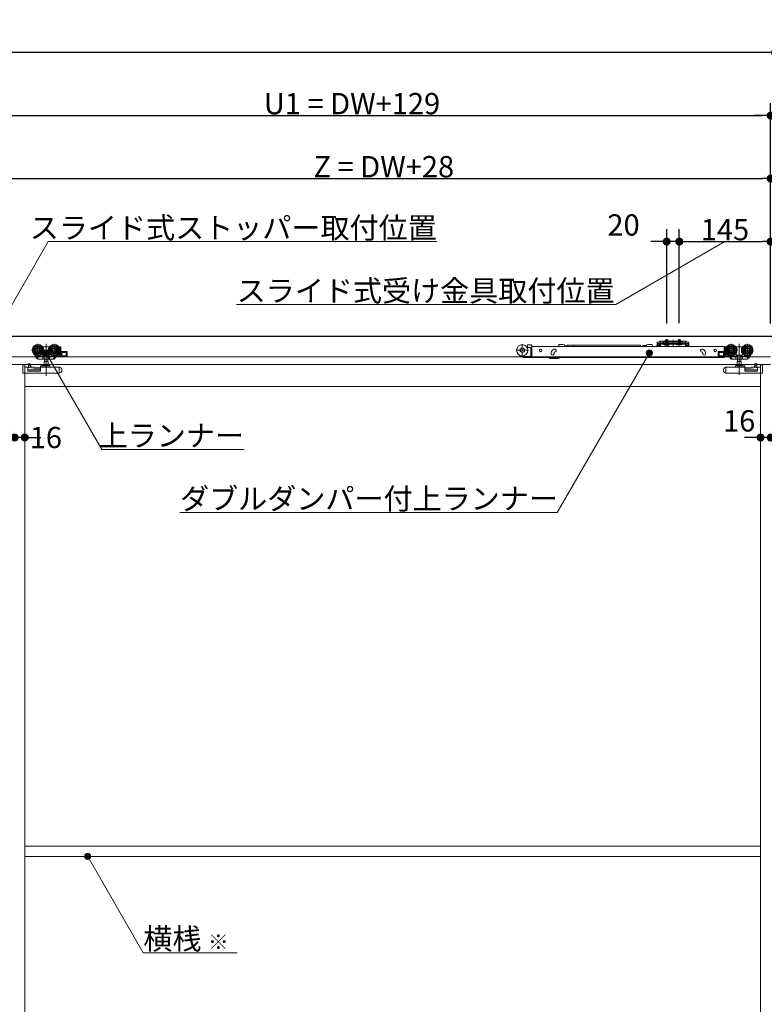
# Model space of a CAD drawing. Units: millimetres. Extents: x -4275 to 7850, y -3045 to 3045.
# Drawn here: x -624 to 558, y -661 to 902 of the extents above; entities that cross this region are included whole.
import ezdxf

# ---------------------------------------------------------------- set-up
doc = ezdxf.new("R2010")
doc.units = ezdxf.units.MM
doc.header["$LTSCALE"] = 20
doc.header["$PDMODE"] = 1
doc.header["$PDSIZE"] = -2
for name, color, linetype, lineweight in [('2寸法-1', 7, 'Continuous', 15), ('2寸法-2', 7, 'Continuous', 15), ('2寸法-3', 7, 'Continuous', 15), ('3一般', 7, 'Continuous', 15)]:
    doc.layers.add(name, color=color, linetype=linetype, lineweight=lineweight)
doc.styles.add('MS PGothic', font='txt', dxfattribs={"bigfont": 'MS PGothic'})
doc.styles.get("Standard").update_dxf_attribs({"font": 'txt', "bigfont": 'BIGFONT.SHX'})
doc.dimstyles.new('SANWA-1', dxfattribs={"dimtxt": 33.826244, "dimasz": 12.712402, "dimexe": 20, "dimexo": 20, "dimgap": 2, "dimtad": 1, "dimdec": 8, "dimdsep": 46, "dimtxsty": 'MS PGothic', "dimblk": 'DOT', "dimblk1": 'DOT', "dimblk2": 'DOT', "dimcen": 0, "dimazin": 0, "dimtfac": 0.8, "dimtdec": 8, "dimtix": 1, "dimtmove": 0, "dimatfit": 0, "dimldrblk": 'DOT', "dimfxl": 1, "dimfrac": 2, "dimtolj": 1, "dimarcsym": 0})

# ---------------------------------------------------------------- blocks, each defined once
blk = doc.blocks.new('_Dot')
at = {"color": 0, "linetype": 'ByBlock', "lineweight": -2}
blk.add_line((-0.5, 0), (-1, 0), dxfattribs=at)
at = {"color": 0, "linetype": 'ByBlock', "const_width": 0.5}
blk.add_lwpolyline([(-0.25, 0, 1), (0.25, 0, 1)], format="xyb", close=True, dxfattribs=at)
blk = doc.blocks.new('*D3')
at = {"layer": '2寸法-2', "color": 0, "linetype": 'Continuous', "lineweight": -2}
for p, q in [((568, 770), (568, 770)), ((575, 420), (575, 770)), ((555.3, 750), (542.6, 750)), ((575, 750), (568, 750)), ((587.7, 750), (600.4, 750))]:
    blk.add_line(p, q, dxfattribs=at)
at = {"layer": 'Defpoints', "color": 0}
for p in [(568, 750), (568, 750), (575, 400)]:
    blk.add_point(p, dxfattribs=at)
at = {"layer": '2寸法-2', "color": 0, "lineweight": -2, "xscale": 12.71240234375, "yscale": 12.71240234375, "zscale": 12.71240234375}
blk.add_blockref('_Dot', (568, 750), dxfattribs=at)
at = {"layer": '2寸法-2', "color": 0, "lineweight": -2, "xscale": 12.71240234375, "yscale": 12.71240234375, "zscale": 12.71240234375, "rotation": 180}
blk.add_blockref('_Dot', (575, 750), dxfattribs=at)
at = {"layer": '2寸法-2', "color": 0, "lineweight": 15, "insert": (940.3, 750), "char_height": 33.83, "attachment_point": 5, "style": 'MS PGothic'}
blk.add_mtext('\\A1;7', dxfattribs=at)
blk = doc.blocks.new('*D4')
at = {"layer": '2寸法-1', "color": 0, "linetype": 'Continuous', "lineweight": -2}
for p, q in [((-3007, 770), (-3007, 870)), ((575, 770), (575, 870)), ((562.3, 850), (-2994.3, 850))]:
    blk.add_line(p, q, dxfattribs=at)
at = {"layer": 'Defpoints', "color": 0}
for p in [(-3007, 850), (-3007, 750), (575, 750)]:
    blk.add_point(p, dxfattribs=at)
at = {"layer": '2寸法-1', "color": 0, "lineweight": -2, "xscale": 12.71240234375, "yscale": 12.71240234375, "zscale": 12.71240234375, "rotation": 180}
blk.add_blockref('_Dot', (-3007, 850), dxfattribs=at)
at = {"layer": '2寸法-1', "color": 0, "lineweight": -2, "xscale": 12.71240234375, "yscale": 12.71240234375, "zscale": 12.71240234375}
blk.add_blockref('_Dot', (575, 850), dxfattribs=at)
at = {"layer": '2寸法-1', "color": 0, "lineweight": 15, "insert": (-1216, 873.7), "char_height": 43.49, "attachment_point": 5, "style": 'MS PGothic'}
blk.add_mtext('\\A1;W', dxfattribs=at)
blk = doc.blocks.new('*D72')
at = {"layer": '2寸法-1', "color": 0, "linetype": 'Continuous', "lineweight": -2}
for p, q in [((-761, 415.3), (-761, 770)), ((568, 670), (568, 770)), ((-748.3, 750), (555.3, 750))]:
    blk.add_line(p, q, dxfattribs=at)
at = {"layer": 'Defpoints', "color": 0}
for p in [(568, 750), (568, 650), (-761, 395.3)]:
    blk.add_point(p, dxfattribs=at)
at = {"layer": '2寸法-1', "color": 0, "lineweight": -2, "xscale": 12.71240234375, "yscale": 12.71240234375, "zscale": 12.71240234375, "rotation": 180}
blk.add_blockref('_Dot', (-761, 750), dxfattribs=at)
at = {"layer": '2寸法-1', "color": 0, "lineweight": -2, "xscale": 12.71240234375, "yscale": 12.71240234375, "zscale": 12.71240234375}
blk.add_blockref('_Dot', (568, 750), dxfattribs=at)
at = {"layer": '2寸法-1', "color": 0, "lineweight": 15, "insert": (-96.5, 769), "char_height": 33.826, "attachment_point": 5, "style": 'MS PGothic'}
blk.add_mtext('\\A1;U1 = DW+129', dxfattribs=at)
blk = doc.blocks.new('*D73')
at = {"layer": '2寸法-1', "color": 0, "linetype": 'Continuous', "lineweight": -2}
for p, q in [((423, 420.6), (423, 570)), ((568, 420), (568, 570)), ((435.7, 550), (555.3, 550))]:
    blk.add_line(p, q, dxfattribs=at)
at = {"layer": 'Defpoints', "color": 0}
for p in [(568, 550), (423, 400.6), (568, 400)]:
    blk.add_point(p, dxfattribs=at)
at = {"layer": '2寸法-1', "color": 0, "lineweight": -2, "xscale": 12.71240234375, "yscale": 12.71240234375, "zscale": 12.71240234375, "rotation": 180}
blk.add_blockref('_Dot', (423, 550), dxfattribs=at)
at = {"layer": '2寸法-1', "color": 0, "lineweight": -2, "xscale": 12.71240234375, "yscale": 12.71240234375, "zscale": 12.71240234375}
blk.add_blockref('_Dot', (568, 550), dxfattribs=at)
at = {"layer": '2寸法-1', "color": 0, "lineweight": 15, "insert": (495.5, 569), "char_height": 33.83, "attachment_point": 5, "style": 'MS PGothic'}
blk.add_mtext('\\A1;145', dxfattribs=at)
blk = doc.blocks.new('*D74')
at = {"layer": '2寸法-2', "color": 0, "linetype": 'Continuous', "lineweight": -2}
for p, q in [((403, 420), (403, 570)), ((423, 420.6), (423, 570)), ((390.3, 550), (377.6, 550)), ((423, 550), (403, 550)), ((435.7, 550), (448.4, 550))]:
    blk.add_line(p, q, dxfattribs=at)
at = {"layer": 'Defpoints', "color": 0}
for p in [(403, 550), (403, 400), (423, 400.6)]:
    blk.add_point(p, dxfattribs=at)
at = {"layer": '2寸法-2', "color": 0, "lineweight": -2, "xscale": 12.71240234375, "yscale": 12.71240234375, "zscale": 12.71240234375}
blk.add_blockref('_Dot', (403, 550), dxfattribs=at)
at = {"layer": '2寸法-2', "color": 0, "lineweight": -2, "xscale": 12.71240234375, "yscale": 12.71240234375, "zscale": 12.71240234375, "rotation": 180}
blk.add_blockref('_Dot', (423, 550), dxfattribs=at)
at = {"layer": '2寸法-2', "color": 0, "lineweight": 15, "insert": (334.5, 576.4), "char_height": 33.83, "attachment_point": 5, "style": 'MS PGothic'}
blk.add_mtext('\\A1;20', dxfattribs=at)
blk = doc.blocks.new('*D75')
at = {"layer": '2寸法-1', "color": 0, "linetype": 'Continuous', "lineweight": -2}
for p, q in [((-660, 411.3), (-660, 670)), ((568, 570), (568, 670)), ((-647.3, 650), (555.3, 650))]:
    blk.add_line(p, q, dxfattribs=at)
at = {"layer": 'Defpoints', "color": 0}
for p in [(568, 650), (568, 550), (-660, 391.3)]:
    blk.add_point(p, dxfattribs=at)
at = {"layer": '2寸法-1', "color": 0, "lineweight": -2, "xscale": 12.71240234375, "yscale": 12.71240234375, "zscale": 12.71240234375, "rotation": 180}
blk.add_blockref('_Dot', (-660, 650), dxfattribs=at)
at = {"layer": '2寸法-1', "color": 0, "lineweight": -2, "xscale": 12.71240234375, "yscale": 12.71240234375, "zscale": 12.71240234375}
blk.add_blockref('_Dot', (568, 650), dxfattribs=at)
at = {"layer": '2寸法-1', "color": 0, "lineweight": 15, "insert": (-46, 668.9), "char_height": 33.826, "attachment_point": 5, "style": 'MS PGothic'}
blk.add_mtext('\\A1;Z = DW+28', dxfattribs=at)
blk = doc.blocks.new('*D77')
at = {"layer": '2寸法-2', "color": 0, "linetype": 'Continuous', "lineweight": -2}
for p, q in [((552, 258), (552, 259)), ((568, 259), (568, 259)), ((539.3, 239), (526.6, 239)), ((568, 239), (552, 239)), ((580.7, 239), (593.4, 239))]:
    blk.add_line(p, q, dxfattribs=at)
at = {"layer": 'Defpoints', "color": 0}
for p in [(552, 239), (552, 238), (568, 239)]:
    blk.add_point(p, dxfattribs=at)
at = {"layer": '2寸法-2', "color": 0, "lineweight": -2, "xscale": 12.71240234375, "yscale": 12.71240234375, "zscale": 12.71240234375}
blk.add_blockref('_Dot', (552, 239), dxfattribs=at)
at = {"layer": '2寸法-2', "color": 0, "lineweight": -2, "xscale": 12.71240234375, "yscale": 12.71240234375, "zscale": 12.71240234375, "rotation": 180}
blk.add_blockref('_Dot', (568, 239), dxfattribs=at)
at = {"layer": '2寸法-2', "color": 0, "lineweight": 15, "insert": (518, 265.4), "char_height": 33.83, "attachment_point": 5, "style": 'MS PGothic'}
blk.add_mtext('\\A1;16', dxfattribs=at)
blk = doc.blocks.new('*D80')
at = {"layer": '2寸法-2', "color": 0, "linetype": 'Continuous', "lineweight": -2}
for p, q in [((-632, 259), (-632, 259)), ((-616, 259), (-616, 259)), ((-644.7, 239), (-657.4, 239)), ((-616, 239), (-632, 239)), ((-603.3, 239), (-590.6, 239))]:
    blk.add_line(p, q, dxfattribs=at)
at = {"layer": 'Defpoints', "color": 0}
for p in [(-632, 239), (-632, 239), (-616, 239)]:
    blk.add_point(p, dxfattribs=at)
at = {"layer": '2寸法-2', "color": 0, "lineweight": -2, "xscale": 12.71240234375, "yscale": 12.71240234375, "zscale": 12.71240234375}
blk.add_blockref('_Dot', (-632, 239), dxfattribs=at)
at = {"layer": '2寸法-2', "color": 0, "lineweight": -2, "xscale": 12.71240234375, "yscale": 12.71240234375, "zscale": 12.71240234375, "rotation": 180}
blk.add_blockref('_Dot', (-616, 239), dxfattribs=at)
at = {"layer": '2寸法-2', "color": 0, "lineweight": 15, "insert": (-582.5, 239), "char_height": 33.83, "attachment_point": 5, "style": 'MS PGothic'}
blk.add_mtext('\\A1;16', dxfattribs=at)
blk = doc.blocks.new('グループ-112')
at = {"layer": '3一般', "color": 7, "linetype": 'Continuous', "lineweight": 30}
blk.add_line((-3084.8, 400), (661.2, 400), dxfattribs=at)
blk = doc.blocks.new('グループ-113')
at = {"layer": '3一般', "color": 7, "linetype": 'Continuous', "lineweight": 15}
for p, q in [((-2999.5, 400), (567.5, 400)), ((390.6, 390.4), (391.4, 391.1)), ((392, 391.8), (391.4, 391.1)), ((392, 391.8), (393, 391.8)), ((398, 391.8), (393, 391.8)), ((393, 391.3), (394, 391.8)), ((393, 391.8), (393, 389.5)), ((398, 391.3), (398, 391.8)), ((398, 391.8), (428, 391.8)), ((398, 390.8), (398, 391.3)), ((401, 391.8), (401, 394.1)), ((401, 394.1), (405, 394.1)), ((401, 387.8), (401, 391.8)), ((401.4, 391.8), (401.4, 394.1)), ((401.4, 387.8), (401.4, 391.8)), ((403, 385), (403, 395.3)), ((403, 393.4), (403, 387.5)), ((404.6, 394.1), (404.6, 391.8)), ((404.6, 391.8), (404.6, 387.8)), ((405, 394.1), (405, 391.8)), ((405, 391.8), (405, 387.8)), ((413, 394.2), (413, 386.5)), ((413, 382.6), (413, 392.7)), ((421, 394.1), (425, 394.1)), ((421, 391.8), (421, 394.1)), ((421, 387.8), (421, 391.8)), ((421.4, 391.8), (421.4, 394.1)), ((421.4, 387.8), (421.4, 391.8)), ((423, 385), (423, 395.3)), ((423, 393.4), (423, 387.5)), ((424.6, 394.1), (424.6, 391.8)), ((424.6, 391.8), (424.6, 387.8)), ((425, 394.1), (425, 391.8)), ((425, 391.8), (425, 387.8)), ((428, 391.8), (428, 391.3)), ((433, 391.8), (428, 391.8)), ((428, 390.8), (428, 391.3)), ((432, 391.8), (433, 391.3)), ((433, 391.8), (434, 391.8)), ((433, 389.5), (433, 391.8)), ((434, 391.8), (434.6, 391.1)), ((434.6, 391.1), (435.4, 390.4)), ((-585.2, 377.6), (-605, 377.6)), ((-595.1, 387.5), (-595.1, 367.7)), ((-588, 383.1), (-587.1, 383.1)), ((-587.1, 383.1), (-577.1, 383.1)), ((-587.1, 383), (-587.1, 383.1)), ((-587.1, 382.7), (-587.1, 383)), ((-587.1, 381.7), (-587.1, 382.7)), ((-582.1, 387.9), (-582.1, 336.9)), ((-559.2, 377.6), (-579, 377.6)), ((-577.1, 383.1), (-576.2, 383.1)), ((-577.1, 383.1), (-577.1, 383)), ((-577.1, 383), (-577.1, 382.7)), ((-577.1, 382.7), (-577.1, 381.7)), ((-569.1, 387.5), (-569.1, 367.7)), ((-562, 383.1), (-559.1, 383.1)), ((-561, 381.6), (-560.7, 381.6)), ((-560.2, 381.1), (-560.2, 378.9)), ((-560.2, 376.3), (-560.2, 372.6)), ((-558.6, 367.6), (-558.6, 382.6)), ((-549.6, 375.6), (-557.6, 375.6)), ((183.7, 377.5), (163.9, 377.5)), ((173.8, 387.4), (173.8, 367.6)), ((181.8, 383.3), (180.7, 383.3)), ((181.7, 381.8), (182.8, 381.8)), ((181.8, 384.9), (181.8, 382.8)), ((187.8, 385.9), (182.8, 385.9)), ((186.8, 381.8), (182.8, 381.8)), ((187.3, 373.8), (187.3, 381.3)), ((188.8, 384.9), (188.8, 383.3)), ((188.8, 383), (188.8, 383.3)), ((188.8, 383.3), (494.1, 383.3)), ((188.8, 374.1), (188.8, 383)), ((224.5, 379.1), (223.6, 378.7)), ((238.9, 386.4), (231.9, 386.4)), ((231.9, 385.7), (231.9, 386.4)), ((240.9, 385.9), (238.9, 386.4)), ((240.9, 383.3), (240.9, 385.9)), ((241.4, 383.5), (241.4, 383.3)), ((242.7, 383.5), (242.8, 383.3)), ((244.1, 383.5), (244.1, 383.3)), ((245.1, 383.3), (245.1, 385.8)), ((254.8, 385.8), (245.1, 385.8)), ((254.8, 385.8), (254.8, 383.3)), ((361.3, 385.8), (254.8, 385.8)), ((361.3, 385.8), (361.3, 383.3)), ((364.8, 384.5), (364.8, 383.3)), ((365, 385.3), (365, 383.3)), ((371, 385.3), (365, 385.3)), ((373, 386.4), (371, 385.9)), ((371, 385.3), (371, 385.9)), ((371, 385.3), (371, 383.3)), ((373, 386.4), (380, 386.4)), ((380, 385.7), (380, 386.4)), ((387.3, 384.8), (386.7, 383.3)), ((387.5, 385.4), (387.3, 384.8)), ((390.6, 390.4), (388.1, 390.4)), ((388.1, 388.2), (388.1, 390.4)), ((388.1, 388.2), (388.1, 388.1)), ((388.1, 388.1), (390.6, 388.1)), ((388.1, 387.1), (388.1, 388.1)), ((388.1, 388.1), (389.3, 388.1)), ((388.1, 384.6), (388.1, 387.1)), ((388.9, 386.3), (390.4, 386.3)), ((389.3, 388.1), (389.3, 387.1)), ((389.3, 384.6), (389.3, 387.1)), ((391.8, 384.6), (389.3, 384.6)), ((391.8, 383.4), (389.3, 383.4)), ((391.6, 388.1), (390.6, 388.1)), ((390.9, 385.8), (390.9, 383.3)), ((390.9, 383.3), (390.9, 383.3)), ((391.6, 388.1), (392.3, 388.8)), ((391.8, 384.6), (391.8, 387.1)), ((393, 389.5), (392.3, 388.8)), ((393, 389.5), (394, 389.5)), ((393, 389.5), (393, 389)), ((393, 389), (394, 389.5)), ((393, 388.3), (393, 387.1)), ((393, 388.3), (433, 388.3)), ((393, 387.1), (433, 387.1)), ((393, 384.6), (393, 387.1)), ((394, 389.5), (398, 389.5)), ((398, 389.5), (398, 390.8)), ((398, 389.2), (398, 389.5)), ((398.5, 390.8), (427.5, 390.8)), ((427.5, 388.7), (398.5, 388.7)), ((406.7, 387.1), (399.2, 387.1)), ((399.2, 387.1), (399.2, 386.6)), ((399.2, 386.6), (406.7, 386.6)), ((399.2, 386.6), (399.7, 386.1)), ((399.7, 386.1), (406.2, 386.1)), ((400.9, 386.1), (401.9, 387.9)), ((401.2, 387.1), (401, 387.8)), ((401, 387.8), (401.4, 387.8)), ((401.2, 387.1), (401.4, 387.8)), ((401.4, 387.8), (404.6, 387.8)), ((401.5, 383.3), (402.3, 386)), ((401.9, 387.9), (403, 388.6)), ((402.7, 386.3), (402.9, 386.3)), ((402.9, 386.3), (406.4, 383.8)), ((403, 385.7), (403, 389.9)), ((403, 388.6), (404.1, 387.9)), ((404.1, 387.9), (405, 386.1)), ((404.8, 387.1), (404.6, 387.8)), ((404.6, 387.8), (405, 387.8)), ((405, 387.8), (404.8, 387.1)), ((406.2, 386.1), (406.7, 386.6)), ((406.4, 383.8), (406.4, 383.3)), ((406.7, 386.6), (406.7, 387.1)), ((419.2, 387.1), (419.2, 386.6)), ((426.7, 387.1), (419.2, 387.1)), ((419.2, 386.6), (419.7, 386.1)), ((419.2, 386.6), (426.7, 386.6)), ((419.7, 386.1), (426.2, 386.1)), ((420.9, 386.1), (421.9, 387.9)), ((421, 387.8), (421.4, 387.8)), ((421.2, 387.1), (421, 387.8)), ((421.2, 387.1), (421.4, 387.8)), ((421.4, 387.8), (424.6, 387.8)), ((421.9, 387.9), (423, 388.6)), ((423, 385.7), (423, 389.9)), ((423, 388.6), (424.1, 387.9)), ((424.1, 387.9), (425, 386.1)), ((424.6, 387.8), (425, 387.8)), ((424.8, 387.1), (424.6, 387.8)), ((425, 387.8), (424.8, 387.1)), ((426.2, 386.1), (426.7, 386.6)), ((426.7, 386.6), (426.7, 387.1)), ((428, 390.8), (428, 389.5)), ((428, 389.5), (432, 389.5)), ((428, 389.5), (428, 389.2)), ((432, 389.5), (433, 389)), ((432, 389.5), (433, 389.5)), ((433, 389), (433, 389.5)), ((433.7, 388.8), (433, 389.5)), ((433, 388.3), (433, 387.1)), ((433, 387.1), (433, 384.6)), ((434.4, 388.1), (433.7, 388.8)), ((434.2, 387.1), (434.2, 384.6)), ((436.7, 384.6), (434.2, 384.6)), ((436.7, 383.4), (434.2, 383.4)), ((434.4, 388.1), (435.4, 388.1)), ((437.9, 390.4), (435.4, 390.4)), ((435.4, 388.1), (437.9, 388.1)), ((436.7, 387.1), (436.7, 388.1)), ((436.7, 388.1), (437.9, 388.1)), ((436.7, 387.1), (436.7, 384.6)), ((437.9, 390.4), (437.9, 388.2)), ((437.9, 388.2), (437.9, 388.1)), ((437.9, 388.1), (437.9, 387.1)), ((437.9, 387.1), (437.9, 384.6)), ((460.7, 378.7), (459.7, 379.1)), ((493.6, 375.6), (485.6, 375.6)), ((494.1, 383.3), (494.1, 383)), ((494.1, 374.1), (494.1, 383)), ((494.6, 382.6), (494.6, 367.6)), ((495.1, 383.1), (498, 383.1)), ((515, 377.6), (495.2, 377.6)), ((496.2, 378.9), (496.2, 381.1)), ((496.2, 372.6), (496.2, 376.3)), ((496.7, 381.6), (497, 381.6)), ((505.1, 367.7), (505.1, 387.5)), ((512.2, 383.1), (513.1, 383.1)), ((513.1, 383.1), (523.1, 383.1)), ((513.1, 383), (513.1, 383.1)), ((513.1, 383), (513.1, 382.7)), ((513.1, 382.7), (513.1, 381.7)), ((518.1, 387.7), (518.1, 338.7)), ((541, 377.6), (521.2, 377.6)), ((523.1, 383.1), (523.1, 383)), ((523.1, 383.1), (524, 383.1)), ((523.1, 382.7), (523.1, 383)), ((523.1, 381.7), (523.1, 382.7)), ((531.1, 367.7), (531.1, 387.5)), ((567.5, 367), (-2999.5, 367)), ((-600.4, 370.3), (-600.5, 370.2)), ((-599.8, 369), (-600.5, 370.2)), ((-597.3, 365.2), (-599.8, 369)), ((-598.4, 368.3), (-599.3, 369.6)), ((-596.6, 365.5), (-598.4, 368.3)), ((-585.7, 368.1), (-598, 368.1)), ((-597.7, 368.1), (-596, 365.5)), ((-597.3, 365.2), (-596.7, 365.6)), ((-595.7, 364.1), (-596.6, 365.5)), ((-592.1, 368.1), (-596, 365.5)), ((-587, 363.6), (-594.8, 363.6)), ((-587.1, 369.9), (-587.6, 369.9)), ((-587.3, 368.1), (-587.3, 364.1)), ((-587.1, 369.9), (-587.1, 372.5)), ((-577.1, 369.9), (-587.1, 369.9)), ((-584.8, 363.6), (-587, 363.6)), ((-584.9, 368.6), (-584.9, 364.1)), ((-579.4, 363.6), (-584.8, 363.6)), ((-584.6, 363.6), (-584.6, 359.5)), ((-579.6, 359.5), (-579.6, 363.6)), ((-577.2, 363.6), (-579.4, 363.6)), ((-579.3, 364.1), (-579.3, 368.6)), ((-568, 368.1), (-578.5, 368.1)), ((-570.9, 363.6), (-577.2, 363.6)), ((-577.1, 372.5), (-577.1, 369.9)), ((-576.6, 369.9), (-577.1, 369.9)), ((-576.9, 368.1), (-576.9, 364.1)), ((-570.9, 363.6), (-570.6, 363.6)), ((-570.6, 363.6), (-570.3, 364.1)), ((-569.1, 363.6), (-570.6, 363.6)), ((-567.7, 368.1), (-570.3, 364.1)), ((-566.6, 367.1), (-568.7, 363.8)), ((-567.7, 368.1), (-567.4, 368.6)), ((-566.6, 368.1), (-567.7, 368.1)), ((-567.2, 368.8), (-567.4, 368.6)), ((-566.1, 367.1), (-567.2, 367.1)), ((-566.6, 367.6), (-566.6, 368.1)), ((-558.6, 367.1), (-566.1, 367.1)), ((-564.9, 369.6), (-565.6, 368.6)), ((-565.6, 368.6), (-560.1, 368.6)), ((-560.1, 370.6), (-563.4, 370.6)), ((-560.7, 372.1), (-562, 372.1)), ((-560.1, 368.6), (-560.1, 370.6)), ((-558.6, 367.6), (-558.6, 367.1)), ((-558.6, 367.1), (-549.6, 367.1)), ((-557.1, 374.1), (-557.1, 368.6)), ((-550.1, 374.1), (-557.1, 374.1)), ((-557.1, 368.6), (-550.1, 368.6)), ((-556.9, 368.6), (-556.9, 374.1)), ((-550.1, 368.6), (-550.1, 374.1)), ((-548.6, 374.6), (-548.6, 368.1)), ((186.8, 367.6), (175.3, 367.6)), ((175.3, 366.1), (187.3, 366.1)), ((187.3, 372.8), (187.3, 373.8)), ((188.8, 372.8), (187.3, 372.8)), ((187.3, 367.3), (187.3, 372.8)), ((187.3, 366.1), (187.3, 367.3)), ((188.8, 366.1), (187.3, 366.1)), ((188.8, 373.5), (188.8, 374.1)), ((188.8, 373.5), (188.8, 372.8)), ((188.8, 372.8), (188.8, 367.3)), ((188.8, 367.3), (188.8, 366.1)), ((494.1, 366.1), (188.8, 366.1)), ((216.6, 365.1), (216.6, 366.1)), ((217.1, 364.6), (230.4, 364.6)), ((219.6, 372.1), (219.6, 373.1)), ((224.1, 373.1), (224.1, 372.1)), ((225.1, 374.5), (226, 374.8)), ((233.5, 365.7), (234, 366.1)), ((458.2, 374.8), (459.1, 374.5)), ((459.7, 374.1), (459.8, 374)), ((460.1, 372.1), (460.1, 373.1)), ((464.6, 373.1), (464.6, 372.1)), ((484.6, 368.1), (484.6, 374.6)), ((485.6, 367.1), (494.6, 367.1)), ((486.1, 374.1), (486.1, 368.6)), ((493.1, 374.1), (486.1, 374.1)), ((486.1, 368.6), (493.1, 368.6)), ((492.9, 374.1), (492.9, 368.6)), ((493.1, 368.6), (493.1, 374.1)), ((494.1, 367.1), (494.1, 374.1)), ((494.1, 367.1), (494.1, 366.1)), ((494.6, 367.1), (494.6, 367.6)), ((502.1, 367.1), (494.6, 367.1)), ((499.4, 370.6), (496.1, 370.6)), ((496.1, 370.6), (496.1, 368.6)), ((496.1, 368.6), (501.6, 368.6)), ((498, 372.1), (496.7, 372.1)), ((501.6, 368.6), (500.9, 369.6)), ((503.2, 367.1), (502.1, 367.1)), ((502.6, 368.1), (502.6, 367.6)), ((503.7, 368.1), (502.6, 368.1)), ((504.7, 363.8), (502.6, 367.1)), ((503.4, 368.6), (503.2, 368.8)), ((503.4, 368.6), (503.7, 368.1)), ((506.3, 364.1), (503.7, 368.1)), ((514.5, 368.1), (504, 368.1)), ((506.6, 363.6), (505.1, 363.6)), ((506.3, 364.1), (506.6, 363.6)), ((506.6, 363.6), (506.9, 363.6)), ((513.2, 363.6), (506.9, 363.6)), ((513.1, 369.9), (512.6, 369.9)), ((512.9, 364.1), (512.9, 368.1)), ((513.1, 369.9), (513.1, 372.5)), ((523.1, 369.9), (513.1, 369.9)), ((515.4, 363.6), (513.2, 363.6)), ((515.3, 368.6), (515.3, 364.1)), ((520.8, 363.6), (515.4, 363.6)), ((515.6, 363.6), (515.6, 359.5)), ((520.6, 359.5), (520.6, 363.6)), ((523, 363.6), (520.8, 363.6)), ((520.9, 364.1), (520.9, 368.6)), ((534, 368.1), (521.7, 368.1)), ((530.8, 363.6), (523, 363.6)), ((523.1, 372.5), (523.1, 369.9)), ((523.6, 369.9), (523.1, 369.9)), ((523.3, 364.1), (523.3, 368.1)), ((532, 365.5), (528.1, 368.1)), ((532.6, 365.5), (531.7, 364.1)), ((532, 365.5), (533.7, 368.1)), ((534.4, 368.3), (532.6, 365.5)), ((532.7, 365.6), (533.3, 365.2)), ((535.8, 369), (533.3, 365.2)), ((535.3, 369.6), (534.4, 368.3)), ((536.5, 370.2), (535.8, 369)), ((536.5, 370.2), (536.4, 370.3)), ((-1816, 355), (-616, 355)), ((-632, 355), (568, 355)), ((-619.2, 354.2), (-619.1, 354.2)), ((-619.2, 353.7), (-619.2, 354.2)), ((-619.2, 353.7), (-619.2, 343)), ((-619.1, 354.3), (-616.1, 354.3)), ((-619.1, 341.3), (-619.1, 354.3)), ((-616.1, 350.8), (-616.1, 354.3)), ((-612.1, 350.8), (-616.1, 350.8)), ((-616, 355), (-616, -1937)), ((-616, -1937), (-616, 355)), ((-611.1, 344.4), (-611.1, 349.8)), ((-591.1, 346.3), (-611.1, 346.3)), ((-591.1, 344.4), (-611.1, 344.4)), ((-609.9, 356.1), (-609.9, 356.2)), ((-607.9, 356.2), (-609.9, 356.2)), ((-609.9, 355.8), (-609.9, 356.1)), ((-609.9, 353.1), (-609.9, 355.8)), ((-609.9, 353.1), (-608.4, 353)), ((-609.9, 350.1), (-609.9, 353.1)), ((-592, 348.2), (-609.9, 350.1)), ((-608.4, 353), (-605.9, 351.4)), ((-606.9, 354.6), (-606.9, 352)), ((-605.9, 351.4), (-591.1, 349.8)), ((-591.1, 351.3), (-591.1, 352.3)), ((-591.1, 351.3), (-591.1, 350.3)), ((-591.1, 344.4), (-591.1, 350.3)), ((-590.6, 352.8), (-584.8, 352.8)), ((-590.6, 350.8), (-561.2, 350.8)), ((-586.5, 354), (-577.7, 354)), ((-578.9, 359.5), (-585.2, 359.5)), ((-585.2, 359.5), (-585.2, 354)), ((-579.4, 352.8), (-584.8, 352.8)), ((-579.4, 352.8), (-576.6, 352.8)), ((-578.9, 354), (-578.9, 359.5)), ((-576.1, 352.3), (-576.1, 351.3)), ((-561.1, 350.3), (-561.1, 341.3)), ((-561, 350.8), (-560.6, 350.6)), ((-560.1, 350.4), (-560.6, 350.6)), ((-560.1, 350.4), (-559.7, 350.3)), ((-557.1, 346.5), (-557.1, 343)), ((493.1, 343), (493.1, 346.5)), ((495.7, 350.3), (496.1, 350.4)), ((496.6, 350.6), (496.1, 350.4)), ((496.6, 350.6), (497, 350.8)), ((497.1, 341.3), (497.1, 350.3)), ((497.2, 350.8), (526.6, 350.8)), ((512.1, 351.3), (512.1, 352.3)), ((512.6, 352.8), (515.4, 352.8)), ((513.7, 354), (522.5, 354)), ((514.9, 359.5), (514.9, 354)), ((521.2, 359.5), (514.9, 359.5)), ((520.8, 352.8), (515.4, 352.8)), ((520.8, 352.8), (526.6, 352.8)), ((521.2, 354), (521.2, 359.5)), ((527.1, 352.3), (527.1, 351.3)), ((527.1, 349.8), (541.9, 351.4)), ((527.1, 350.3), (527.1, 351.3)), ((527.1, 350.3), (527.1, 344.4)), ((547.1, 346.3), (527.1, 346.3)), ((547.1, 344.4), (527.1, 344.4)), ((545.9, 350.1), (528, 348.2)), ((541.9, 351.4), (544.4, 353)), ((542.9, 352), (542.9, 354.6)), ((545.9, 356.2), (543.9, 356.2)), ((544.4, 353), (545.9, 353.1)), ((545.9, 356.2), (545.9, 356.1)), ((545.9, 356.1), (545.9, 355.8)), ((545.9, 355.8), (545.9, 353.1)), ((545.9, 353.1), (545.9, 350.1)), ((547.1, 349.8), (547.1, 344.4)), ((552.1, 350.8), (548.1, 350.8)), ((552, 355), (552, -1937)), ((552.1, 354.3), (555.1, 354.3)), ((552.1, 354.3), (552.1, 350.8)), ((555.1, 354.3), (555.1, 341.3)), ((555.1, 354.2), (555.2, 354.2)), ((555.2, 354.2), (555.2, 353.7)), ((555.2, 343), (555.2, 353.7)), ((-619.1, 341.3), (-561.1, 341.3)), ((-561.1, 341.3), (-560.1, 341.7)), ((-558.4, 342.3), (-560.1, 341.7)), ((-557.1, 343), (-558.4, 343)), ((-558.4, 343), (-558.4, 342.3)), ((494.4, 343), (493.1, 343)), ((494.4, 342.3), (494.4, 343)), ((496.1, 341.7), (494.4, 342.3)), ((496.1, 341.7), (497.1, 341.3)), ((497.1, 341.3), (555.1, 341.3)), ((-616, 320), (552, 320)), ((552, -410), (-616, -410)), ((552, -426), (-616, -426))]:
    blk.add_line(p, q, dxfattribs=at)
at = {"layer": '3一般', "color": 7, "linetype": 'Continuous', "lineweight": 15, "flags": 128}
for points in [[(-619.2, 343), (-619.2, 342.7), (-619.1, 342.4)], [(555.1, 342.4), (555.2, 342.7), (555.2, 343)]]:
    blk.add_lwpolyline(points, dxfattribs=at)
at = {"layer": '3一般', "color": 7, "linetype": 'Continuous', "lineweight": 15}
for centre, radius in [((-595.1, 377.6), 9), ((-595.1, 377.6), 8), ((-595.1, 377.6), 6.5), ((-595.1, 377.6), 6.3), ((-595.1, 377.6), 5.2), ((-595.1, 377.6), 3.7), ((-595.1, 377.6), 3), ((-569.1, 377.6), 9), ((-569.1, 377.6), 8), ((-569.1, 377.6), 6.5), ((-569.1, 377.6), 6.3), ((-569.1, 377.6), 5.2), ((-569.1, 377.6), 3.7), ((-569.1, 377.6), 3), ((173.8, 377.5), 9), ((173.8, 377.5), 3.5), ((202.8, 377.3), 2.05), ((480.1, 377.3), 2.05), ((505.1, 377.6), 9), ((505.1, 377.6), 8), ((505.1, 377.6), 6.5), ((505.1, 377.6), 6.3), ((505.1, 377.6), 5.2), ((505.1, 377.6), 3.7), ((505.1, 377.6), 3), ((531.1, 377.6), 9), ((531.1, 377.6), 8), ((531.1, 377.6), 6.5), ((531.1, 377.6), 6.3), ((531.1, 377.6), 5.2), ((531.1, 377.6), 3.7), ((531.1, 377.6), 3)]:
    blk.add_circle(centre, radius, dxfattribs=at)
for centre, radius, start, end in [((393, 389.5), 2.3, 90, 135), ((398.5, 391.3), 0.5, 180, 270), ((427.5, 391.3), 0.5, 270, 0), ((433, 389.5), 2.3, 45, 90), ((-595.1, 377.6), 9.5, 327.3631, 32.6369), ((-569.1, 377.6), 9.5, 147.3631, 212.6369), ((-560.7, 381.1), 0.5, 0, 90), ((-559.1, 382.6), 0.5, 0, 90), ((-557.6, 376.6), 1, 180, 270), ((-549.6, 374.6), 1, 0, 90), ((182.8, 384.9), 1, 90, 180), ((182.8, 382.8), 1, 180, 270), ((186.8, 381.3), 0.5, 0, 90), ((187.8, 384.9), 1, 0, 90), ((225.6, 373.1), 6, 110, 170.4059), ((225.3, 377), 2.25, 290, 110), ((227.9, 385.7), 4, 323.1301, 0), ((365, 384.5), 0.25, 90, 180), ((384, 385.7), 4, 180, 216.8699), ((388.9, 384.8), 1.5, 90, 159.444), ((389.3, 384.6), 1.2, 180, 270), ((390.4, 385.8), 0.5, 0, 90), ((390.6, 390.4), 2.3, 270, 315), ((393, 387.1), 1.2, 90, 180), ((391.8, 384.6), 1.2, 270, 0), ((398.5, 389.2), 0.5, 180, 270), ((402.7, 385.8), 0.5, 90, 164.0546), ((427.5, 389.2), 0.5, 270, 0), ((433, 387.1), 1.2, 0, 90), ((434.2, 384.6), 1.2, 180, 270), ((435.4, 390.4), 2.3, 225, 270), ((436.7, 384.6), 1.2, 270, 0), ((458.9, 377), 2.25, 70, 250), ((458.6, 373.1), 6, 9.5941, 70), ((485.6, 374.6), 1, 90, 180), ((493.6, 376.6), 1, 270, 0), ((495.1, 382.6), 0.5, 90, 180), ((496.7, 381.1), 0.5, 90, 180), ((505.1, 377.6), 9.5, 327.3631, 32.6369), ((531.1, 377.6), 9.5, 147.3631, 212.6369), ((-598, 368.6), 0.5, 213, 270), ((-594.8, 364.6), 1, 213, 270), ((-570.9, 364.1), 0.5, 270, 327), ((-569.1, 364.1), 0.5, 270, 327), ((-568, 368.6), 0.5, 270, 327), ((-566.1, 367.6), 0.5, 180, 270), ((-561.2, 373.1), 1, 270, 0), ((-560.7, 372.6), 0.5, 270, 0), ((-549.6, 368.1), 1, 270, 0), ((175.3, 372.6), 6.5, 207.8267, 270), ((175.3, 372.6), 5, 232.496, 270), ((186.8, 368.1), 0.5, 270, 0), ((217.1, 365.1), 0.5, 180, 270), ((221.9, 372.1), 2.25, 180, 0), ((225.6, 373.1), 1.5, 110, 138.1897), ((230.4, 369.6), 5, 270, 308.6598), ((458.6, 373.1), 1.5, 41.8103, 70), ((462.4, 372.1), 2.25, 180, 0), ((485.6, 368.1), 1, 180, 270), ((497.2, 373.1), 1, 180, 270), ((496.7, 372.6), 0.5, 180, 270), ((502.1, 367.6), 0.5, 270, 0), ((504, 368.6), 0.5, 213, 270), ((505.1, 364.1), 0.5, 213, 270), ((506.9, 364.1), 0.5, 213, 270), ((530.8, 364.6), 1, 270, 327), ((534, 368.6), 0.5, 270, 327), ((-612.1, 349.8), 1, 0, 90), ((-592.1, 347.2), 1, 0, 83.8984), ((-590.6, 352.3), 0.5, 90, 180), ((-590.6, 350.3), 0.5, 90, 180), ((-586.5, 353.4), 0.6, 90, 180), ((-586.5, 353.4), 0.6, 180, 270), ((-577.7, 353.4), 0.6, 0, 90), ((-577.7, 353.4), 0.6, 270, 0), ((-576.6, 352.3), 0.5, 0, 90), ((-575.6, 351.3), 0.5, 180, 270), ((-561.2, 350.3), 0.5, 69.444, 90), ((-561.1, 346.5), 4, 0, 69.444), ((497.1, 346.5), 4, 110.556, 180), ((497.2, 350.3), 0.5, 90, 110.556), ((511.6, 351.3), 0.5, 270, 0), ((512.6, 352.3), 0.5, 90, 180), ((513.7, 353.4), 0.6, 90, 180), ((513.7, 353.4), 0.6, 180, 270), ((522.5, 353.4), 0.6, 0, 90), ((522.5, 353.4), 0.6, 270, 0), ((526.6, 352.3), 0.5, 0, 90), ((526.6, 350.3), 0.5, 0, 90), ((528.1, 347.2), 1, 96.1016, 180), ((548.1, 349.8), 1, 90, 180)]:
    blk.add_arc(centre, radius, start, end, dxfattribs=at)
for points in [[(240.9, 383.8), (241, 384), (241, 384.6), (241.7, 384.8), (241.8, 384), (241.9, 383.5), (241.9, 383.3)], [(241.5, 384.3), (241.6, 384.4), (241.5, 384.1), (241.4, 383.8), (241.4, 383.4), (241.4, 383.3)], [(242.2, 383.3), (242.2, 383.5), (242.3, 384.1), (242.7, 385), (243.2, 384.1), (243.2, 383.5), (243.3, 383.3)], [(242.9, 384.3), (242.9, 384.4), (242.8, 384.1), (242.8, 383.8), (242.7, 383.4), (242.7, 383.3)], [(243.6, 383.3), (243.6, 383.5), (243.6, 384.1), (244.1, 385), (244.5, 384.1), (244.6, 383.5), (244.6, 383.3)], [(244.2, 384.3), (244.3, 384.4), (244.2, 384.1), (244.1, 383.8), (244.1, 383.4), (244.1, 383.3)], [(244.9, 383.3), (244.9, 383.6), (245, 384.1), (245.1, 384.4)], [(-596.6, 365.5), (-596.7, 365.6), (-596.2, 365.6), (-596, 365.5)], [(-587.1, 372.5), (-587.2, 372.5), (-587.5, 372.6), (-587.6, 372.6)], [(-587.3, 364.1), (-587.3, 363.9), (-587.2, 363.6), (-587, 363.6)], [(-584.9, 368.6), (-584.9, 368.3), (-585.4, 368.1), (-585.7, 368.1)], [(-584.9, 364.1), (-584.9, 364), (-584.9, 363.7), (-584.8, 363.6)], [(-579.3, 364.1), (-579.3, 364), (-579.3, 363.7), (-579.4, 363.6)], [(-578.5, 368.1), (-578.8, 368.1), (-579.3, 368.3), (-579.3, 368.6)], [(-576.9, 364.1), (-576.9, 363.9), (-577, 363.6), (-577.2, 363.6)], [(-577.1, 372.5), (-577, 372.5), (-576.7, 372.6), (-576.6, 372.6)], [(219.6, 373.1), (219.6, 373.3), (219.6, 373.8), (219.7, 374.1)], [(224.5, 374.1), (224.3, 373.9), (224.1, 373.4), (224.1, 373.1)], [(460.1, 373.1), (460.1, 373.4), (459.9, 373.9), (459.7, 374.1)], [(464.5, 374.1), (464.6, 373.8), (464.6, 373.3), (464.6, 373.1)], [(513.1, 372.5), (513, 372.5), (512.7, 372.6), (512.6, 372.6)], [(512.9, 364.1), (512.9, 363.9), (513, 363.6), (513.2, 363.6)], [(514.5, 368.1), (514.8, 368.1), (515.3, 368.3), (515.3, 368.6)], [(515.3, 364.1), (515.3, 364), (515.3, 363.7), (515.4, 363.6)], [(520.9, 364.1), (520.9, 364), (520.9, 363.7), (520.8, 363.6)], [(520.9, 368.6), (520.9, 368.3), (521.4, 368.1), (521.7, 368.1)], [(523.3, 364.1), (523.3, 363.9), (523.2, 363.6), (523, 363.6)], [(523.1, 372.5), (523.2, 372.5), (523.5, 372.6), (523.6, 372.6)], [(532.6, 365.5), (532.7, 365.6), (532.2, 365.6), (532, 365.5)], [(-609.9, 356.2), (-609.9, 356.2), (-609.9, 356.2), (-609.9, 356.2)], [(-607.3, 356), (-607.4, 356.1), (-607.7, 356.2), (-607.9, 356.2)], [(-606.9, 354.6), (-606.9, 355), (-607.1, 355.7), (-607.3, 356)], [(-560.6, 350.6), (-560.8, 350.6), (-561.1, 350.4), (-561.1, 350.3)], [(496.6, 350.6), (496.8, 350.6), (497.1, 350.4), (497.1, 350.3)], [(542.9, 354.6), (542.9, 355), (543.1, 355.7), (543.3, 356)], [(543.3, 356), (543.4, 356.1), (543.7, 356.2), (543.9, 356.2)], [(545.9, 356.2), (545.9, 356.2), (545.9, 356.2), (545.9, 356.2)]]:
    blk.add_open_spline(points, degree=2, dxfattribs=at)
blk = doc.blocks.new('グループ-114')
at = {"layer": '3一般', "color": 7}
for name in ['グループ-112', 'グループ-113']:
    blk.add_blockref(name, (0, 0), dxfattribs=at)

msp = doc.modelspace()

# ---------------------------------------------------------------- hatches: boundary and pattern name
at = {"layer": '2寸法-3', "linetype": 'Continuous', "lineweight": 0}
h = msp.add_hatch(color=7, dxfattribs=at)
edge = h.paths.add_edge_path()
edge.add_arc((-582.1, 372.83534237), 5.00677598, 0, 360)
h = msp.add_hatch(color=7, dxfattribs=at)
edge = h.paths.add_edge_path()
edge.add_arc((375.52384735, 373.2999999), 5.00677598, 0, 360)
h = msp.add_hatch(color=7, dxfattribs=at)
edge = h.paths.add_edge_path()
edge.add_arc((-516, -426.00000002), 5.00677598, 0, 360)

# ---------------------------------------------------------------- linework, layer by layer
at = {"layer": '2寸法-3', "color": 7, "linetype": 'Continuous', "lineweight": 15, "flags": 128}
for points in [[(-669.99999839, 392.00490347), (-578.78148688, 550), (38.00084819, 550)], [(-279.63216409, 450), (322.29491924, 450), (495.5, 550)], [(-267.94489232, 219.99999997), (-493.86047392, 219.99999997), (-582.1, 372.83534237)], [(-369.55925357, 119.99999997), (229.2810242, 119.99999997), (375.52384735, 373.2999999)], [(-278.65674128, -578.83534243), (-427.76047392, -578.83534243), (-516, -426.00000002)]]:
    msp.add_lwpolyline(points, dxfattribs=at)
at = {"layer": '2寸法-3', "color": 7, "linetype": 'Continuous', "lineweight": 15}
for centre in [(-582.1, 372.83534237), (375.52384735, 373.2999999), (-516, -426.00000002)]:
    msp.add_circle(centre, 5.00677598, dxfattribs=at)

# ---------------------------------------------------------------- block references
at = {"layer": '3一般', "color": 7}
msp.add_blockref('グループ-114', (0, 0), dxfattribs=at)

# ---------------------------------------------------------------- texts
at = {"layer": '2寸法-3', "color": 7, "char_height": 33.826244213}
for s, insert, attachment_point, line_spacing_factor in [('{\\fMS PGothic|b0|i0|c128|p0;スライド式ストッパー取付位置}', (38.00084819, 555), 9, 0.870768), ('{\\fMS PGothic|b0|i0|c128|p0;スライド式受け金具取付位置}', (-279.63216409, 455), 7, 0.641378), ('{\\fMS PGothic|b0|i0|c128|p0;上ランナー}', (-267.94489232, 224.99999997), 9, 0.641378), ('{\\fMS PGothic|b0|i0|c128|p0;ダブルダンパー付上ラ\\fMS PGothic|b0|i0|c128|p0;ンナー}', (-369.55925357, 124.99999997), 7, 0.641378), ('{\\fMS PGothic|b0|i0|c128|p0;横桟 \\fMS PGothic|b0|i0|c128|p0;\\H0.7143x;※}', (-427.76047392, -573.83534243), 7, 0.641378)]:
    msp.add_mtext(s, dxfattribs=dict(at, insert=insert, attachment_point=attachment_point, line_spacing_factor=line_spacing_factor))

# ---------------------------------------------------------------- dimensions: what is measured, and where the dimension line sits
at = {"layer": '2寸法-1', "color": 7, "linetype": 'Continuous', "lineweight": 15}
for base, p1, p2, text, override, picture, middle in [((-3007, 850), (575, 750), (-3007, 750), 'W', {"dimtxt": 43.490885, "dimgap": 2, "dimpost": '<>', "dimtxsty": 'MS PGothic', "dimtmove": 2}, '*D4', (-1216, 873.74544271)), ((568, 750), (-761, 395.25490347), (568, 650), 'U1 = DW+129', {"dimgap": 2, "dimpost": '<>', "dimtxsty": 'MS PGothic', "dimtmove": 2}, '*D72', (-96.5, 769.00921939)), ((568, 650), (-660, 391.27268425), (568, 550), 'Z = DW+28', {"dimgap": 2, "dimpost": '<>', "dimtxsty": 'MS PGothic', "dimtmove": 2}, '*D75', (-46, 668.91312211))]:
    dim = msp.add_linear_dim(base=base, p1=p1, p2=p2, text=text, dimstyle='SANWA-1', override=override, dxfattribs=at)
    dim.commit()
    dim.dimension.update_dxf_attribs({"geometry": picture, "text_midpoint": middle})
dim = msp.add_linear_dim(base=(568, 550), p1=(423, 400.5976754581), p2=(568, 400), dimstyle='SANWA-1', override={"dimgap": 2, "dimpost": '<>', "dimtxsty": 'MS PGothic', "dimtmove": 2}, dxfattribs=at)
dim.commit()
dim.dimension.update_dxf_attribs({"geometry": '*D73', "text_midpoint": (495.5, 569.0092193912)})
at = {"layer": '2寸法-2', "color": 7, "linetype": 'Continuous', "lineweight": 15}
for base, p1, p2, picture, middle in [((568, 750), (575, 400), (568, 750), '*D3', (940.3431139281, 750)), ((403, 550), (423, 400.5976754581), (403, 400), '*D74', (334.4999299508, 576.4475)), ((552, 239.000000166), (568, 239.000000166), (552, 238), '*D77', (518.0060449369, 265.447500166)), ((-632, 239.000000166), (-616, 239.000000166), (-632, 239.000000166), '*D80', (-582.4939550631, 239.000000166))]:
    dim = msp.add_linear_dim(base=base, p1=p1, p2=p2, dimstyle='SANWA-1', override={"dimgap": 2, "dimpost": '<>', "dimtxsty": 'MS PGothic', "dimtix": 0, "dimtmove": 2}, dxfattribs=at)
    dim.commit()
    dim.dimension.update_dxf_attribs({"geometry": picture, "text_midpoint": middle, "dimtype": 160})

doc.saveas('drawing.dxf')
